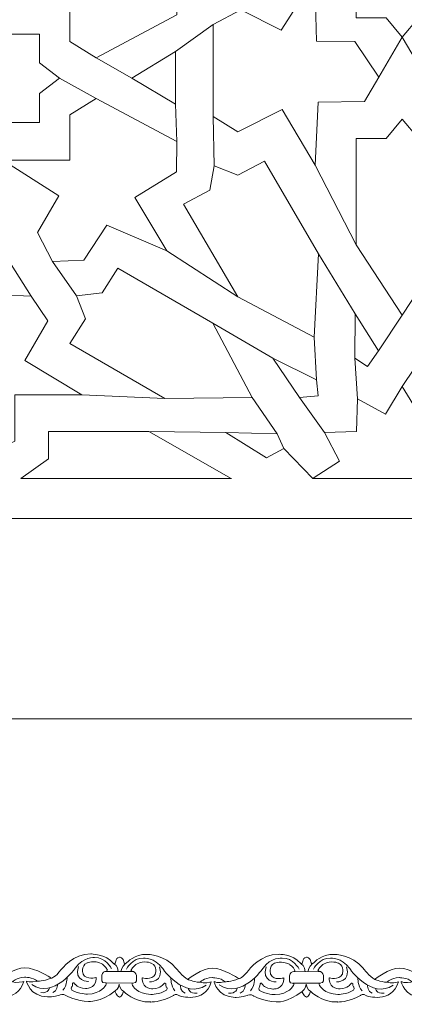
# Model space of a CAD drawing. Units: centimetres. Extents: x -10.4 to 10.5, y -13.8 to 13.1.
# Drawn here: x -2 to -0.8, y -13.8 to -10.8 of the extents above; entities that cross this region are included whole.
import ezdxf

# ---------------------------------------------------------------- set-up
doc = ezdxf.new("R2010")
doc.units = ezdxf.units.CM
doc.header["$MEASUREMENT"] = 0
doc.layers.add('Plan 1', color=7, linetype='Continuous')

msp = doc.modelspace()

# ---------------------------------------------------------------- linework, layer by layer
at = {"layer": 'Plan 1', "color": 250, "lineweight": 9}
msp.add_open_spline([(-9.52994, -12.93612), (-9.52994, -12.93612), (-9.52994, -4.59407), (-9.52994, -4.59407), (-9.52994, -4.59407), (-9.52994, -4.59407), (-5.06198, -0.52512), (-5.06198, -0.52512), (-5.06198, -0.52512), (-5.06198, -0.52512), (7.84546, -0.52512), (7.84546, -0.52512), (7.84546, -0.52512), (7.84546, -0.52512), (7.84546, -12.93612), (7.84546, -12.93612), (7.84546, -12.93612), (7.84546, -12.93612), (-9.52994, -12.93612), (-9.52994, -12.93612)], degree=3, knots=[0, 0, 0, 0, 0.1666667, 0.1666667, 0.1666667, 0.1666667, 0.3333333, 0.3333333, 0.3333333, 0.3333333, 0.5, 0.5, 0.5, 0.5, 0.6666667, 0.6666667, 0.6666667, 0.6666667, 1, 1, 1, 1], dxfattribs=at)
at = {"layer": 'Plan 1', "color": 3, "lineweight": 9}
msp.add_open_spline([(-8.90939, -12.19146), (-8.90939, -9.76867), (-8.90939, -7.34588), (-8.90939, -4.9231), (-8.90939, -4.9231), (-8.90939, -4.9231), (-8.90939, -4.86826), (-8.90939, -4.86826), (-8.90939, -4.86826), (-8.90939, -4.86826), (-8.86885, -4.83133), (-8.86885, -4.83133), (-8.86885, -4.83133), (-8.86764, -4.83024), (-4.85848, -1.17911), (-4.85728, -1.17802), (-4.85728, -1.17802), (-4.85728, -1.17802), (-4.82176, -1.14567), (-4.82176, -1.14567), (-4.82176, -1.14567), (-4.82176, -1.14567), (-4.77371, -1.14567), (-4.77371, -1.14567), (-4.77371, -1.14567), (-0.81554, -1.14567), (3.14263, -1.14567), (7.10081, -1.14567), (7.10081, -1.14567), (7.10081, -1.14567), (7.22491, -1.14567), (7.22491, -1.14567), (7.22491, -1.14567), (7.22491, -1.14567), (7.22491, -1.26978), (7.22491, -1.26978), (7.22491, -1.26978), (7.22491, -4.91034), (7.22491, -8.5509), (7.22491, -12.19146), (7.22491, -12.19146), (7.22491, -12.19146), (7.22491, -12.31557), (7.22491, -12.31557), (7.22491, -12.31557), (7.22491, -12.31557), (7.10081, -12.31557), (7.10081, -12.31557), (7.10081, -12.31557), (1.80544, -12.31557), (-3.48992, -12.31557), (-8.78528, -12.31557), (-8.78528, -12.31557), (-8.78528, -12.31557), (-8.90939, -12.31557), (-8.90939, -12.31557), (-8.90939, -12.31557), (-8.90939, -12.31557), (-8.90939, -12.19146), (-8.90939, -12.19146)], degree=3, knots=[0, 0, 0, 0, 0.0625, 0.0625, 0.0625, 0.0625, 0.125, 0.125, 0.125, 0.125, 0.1875, 0.1875, 0.1875, 0.1875, 0.25, 0.25, 0.25, 0.25, 0.3125, 0.3125, 0.3125, 0.3125, 0.375, 0.375, 0.375, 0.375, 0.4375, 0.4375, 0.4375, 0.4375, 0.5, 0.5, 0.5, 0.5, 0.5625, 0.5625, 0.5625, 0.5625, 0.625, 0.625, 0.625, 0.625, 0.6875, 0.6875, 0.6875, 0.6875, 0.75, 0.75, 0.75, 0.75, 0.8125, 0.8125, 0.8125, 0.8125, 0.875, 0.875, 0.875, 0.875, 1, 1, 1, 1], dxfattribs=at)
at = {"layer": 'Plan 1', "color": 242, "lineweight": 9}
for points, knots in [([(-0.84228, -10.82306), (-0.84228, -10.82306), (-0.89218, -10.76294), (-0.89218, -10.76294), (-0.89218, -10.76294), (-0.89218, -10.76294), (-0.98585, -10.76294), (-0.98585, -10.76294), (-0.98585, -10.76294), (-0.98585, -10.76294), (-0.98585, -10.434), (-0.98585, -10.434), (-0.98585, -10.434), (-0.98585, -10.434), (-0.84228, -10.21525), (-0.84228, -10.21525), (-0.84228, -10.21525), (-0.84228, -10.21525), (-0.69871, -10.434), (-0.69871, -10.434), (-0.69871, -10.434), (-0.69871, -10.434), (-0.69871, -10.76294), (-0.69871, -10.76294), (-0.69871, -10.76294), (-0.69871, -10.76294), (-0.79238, -10.76294), (-0.79238, -10.76294), (-0.79238, -10.76294), (-0.79238, -10.76294), (-0.84228, -10.82306), (-0.84228, -10.82306)], [0, 0, 0, 0, 0.1111111, 0.1111111, 0.1111111, 0.1111111, 0.2222222, 0.2222222, 0.2222222, 0.2222222, 0.3333333, 0.3333333, 0.3333333, 0.3333333, 0.4444444, 0.4444444, 0.4444444, 0.4444444, 0.5555556, 0.5555556, 0.5555556, 0.5555556, 0.6666667, 0.6666667, 0.6666667, 0.6666667, 0.7777778, 0.7777778, 0.7777778, 0.7777778, 1, 1, 1, 1]), ([(-2.08179, -10.69572), (-2.08179, -10.69572), (-1.8743, -10.69572), (-1.8743, -10.69572), (-1.8743, -10.69572), (-1.8743, -10.69572), (-1.8743, -10.83682), (-1.8743, -10.83682), (-1.8743, -10.83682), (-1.8743, -10.83682), (-1.79201, -10.88691), (-1.79201, -10.88691), (-1.79201, -10.88691), (-1.79201, -10.88691), (-1.54163, -10.75415), (-1.54163, -10.75415), (-1.54163, -10.75415), (-1.54163, -10.75415), (-1.54338, -10.65981), (-1.54338, -10.65981), (-1.54338, -10.65981), (-1.54338, -10.65981), (-1.67274, -10.58088), (-1.67274, -10.58088), (-1.67274, -10.58088), (-1.67274, -10.58088), (-1.57315, -10.41519), (-1.57315, -10.41519), (-1.57315, -10.41519), (-1.57315, -10.41519), (-1.75874, -10.49451), (-1.75874, -10.49451), (-1.75874, -10.49451), (-1.75874, -10.49451), (-1.83013, -10.38657), (-1.83013, -10.38657), (-1.83013, -10.38657), (-1.83013, -10.38657), (-1.92764, -10.3824), (-1.92764, -10.3824), (-1.92764, -10.3824), (-1.92764, -10.3824), (-1.9741, -10.47197), (-1.9741, -10.47197), (-1.9741, -10.47197), (-1.9741, -10.47197), (-1.90845, -10.58551), (-1.90845, -10.58551), (-1.90845, -10.58551), (-1.90845, -10.58551), (-2.08179, -10.69572), (-2.08179, -10.69572)], [0, 0, 0, 0, 0.0714286, 0.0714286, 0.0714286, 0.0714286, 0.1428571, 0.1428571, 0.1428571, 0.1428571, 0.2142857, 0.2142857, 0.2142857, 0.2142857, 0.2857143, 0.2857143, 0.2857143, 0.2857143, 0.3571429, 0.3571429, 0.3571429, 0.3571429, 0.4285714, 0.4285714, 0.4285714, 0.4285714, 0.5, 0.5, 0.5, 0.5, 0.5714286, 0.5714286, 0.5714286, 0.5714286, 0.6428571, 0.6428571, 0.6428571, 0.6428571, 0.7142857, 0.7142857, 0.7142857, 0.7142857, 0.7857143, 0.7857143, 0.7857143, 0.7857143, 0.8571429, 0.8571429, 0.8571429, 0.8571429, 1, 1, 1, 1]), ([(-1.11353, -10.63783), (-1.11353, -10.63783), (-1.2177, -10.80147), (-1.2177, -10.80147), (-1.2177, -10.80147), (-1.2177, -10.80147), (-1.3429, -10.73885), (-1.3429, -10.73885), (-1.3429, -10.73885), (-1.3429, -10.73885), (-1.42869, -10.78393), (-1.42869, -10.78393), (-1.42869, -10.78393), (-1.42869, -10.78393), (-1.42869, -11.06863), (-1.42869, -11.06863), (-1.42869, -11.06863), (-1.42869, -11.06863), (-1.35253, -11.11622), (-1.35253, -11.11622), (-1.35253, -11.11622), (-1.35253, -11.11622), (-1.21508, -11.04777), (-1.21508, -11.04777), (-1.21508, -11.04777), (-1.21508, -11.04777), (-1.11265, -11.21976), (-1.11265, -11.21976), (-1.11265, -11.21976), (-1.11265, -11.21976), (-1.10389, -11.02439), (-1.10389, -11.02439), (-1.10389, -11.02439), (-1.10389, -11.02439), (-0.96005, -11.02298), (-0.96005, -11.02298), (-0.96005, -11.02298), (-0.96005, -11.02298), (-0.91546, -10.94751), (-0.91546, -10.94751), (-0.91546, -10.94751), (-0.91546, -10.94751), (-0.9892, -10.83654), (-0.9892, -10.83654), (-0.9892, -10.83654), (-0.9892, -10.83654), (-1.10827, -10.8357), (-1.10827, -10.8357), (-1.10827, -10.8357), (-1.10827, -10.8357), (-1.11353, -10.63783), (-1.11353, -10.63783)], [0, 0, 0, 0, 0.0714286, 0.0714286, 0.0714286, 0.0714286, 0.1428571, 0.1428571, 0.1428571, 0.1428571, 0.2142857, 0.2142857, 0.2142857, 0.2142857, 0.2857143, 0.2857143, 0.2857143, 0.2857143, 0.3571429, 0.3571429, 0.3571429, 0.3571429, 0.4285714, 0.4285714, 0.4285714, 0.4285714, 0.5, 0.5, 0.5, 0.5, 0.5714286, 0.5714286, 0.5714286, 0.5714286, 0.6428571, 0.6428571, 0.6428571, 0.6428571, 0.7142857, 0.7142857, 0.7142857, 0.7142857, 0.7857143, 0.7857143, 0.7857143, 0.7857143, 0.8571429, 0.8571429, 0.8571429, 0.8571429, 1, 1, 1, 1]), ([(-1.90546, -10.95036), (-1.90546, -10.95036), (-1.96849, -10.99795), (-1.96849, -10.99795), (-1.96849, -10.99795), (-1.96849, -10.99795), (-1.96849, -11.08728), (-1.96849, -11.08728), (-1.96849, -11.08728), (-1.96849, -11.08728), (-2.31342, -11.08728), (-2.31342, -11.08728), (-2.31342, -11.08728), (-2.31342, -11.08728), (-2.5428, -10.95036), (-2.5428, -10.95036), (-2.5428, -10.95036), (-2.5428, -10.95036), (-2.31342, -10.81344), (-2.31342, -10.81344), (-2.31342, -10.81344), (-2.31342, -10.81344), (-1.96849, -10.81344), (-1.96849, -10.81344), (-1.96849, -10.81344), (-1.96849, -10.81344), (-1.96849, -10.90278), (-1.96849, -10.90278), (-1.96849, -10.90278), (-1.96849, -10.90278), (-1.90546, -10.95036), (-1.90546, -10.95036)], [0, 0, 0, 0, 0.1111111, 0.1111111, 0.1111111, 0.1111111, 0.2222222, 0.2222222, 0.2222222, 0.2222222, 0.3333333, 0.3333333, 0.3333333, 0.3333333, 0.4444444, 0.4444444, 0.4444444, 0.4444444, 0.5555556, 0.5555556, 0.5555556, 0.5555556, 0.6666667, 0.6666667, 0.6666667, 0.6666667, 0.7777778, 0.7777778, 0.7777778, 0.7777778, 1, 1, 1, 1]), ([(-1.68148, -10.95036), (-1.68148, -10.95036), (-1.54594, -10.86775), (-1.54594, -10.86775), (-1.54594, -10.86775), (-1.54594, -10.86775), (-1.54594, -11.0312), (-1.54594, -11.0312), (-1.54594, -11.0312), (-1.54594, -11.0312), (-1.68148, -10.95036), (-1.68148, -10.95036)], [0, 0, 0, 0, 0.25, 0.25, 0.25, 0.25, 0.5, 0.5, 0.5, 0.5, 1, 1, 1, 1]), ([(-2.08179, -11.20501), (-2.08179, -11.20501), (-1.8743, -11.20501), (-1.8743, -11.20501), (-1.8743, -11.20501), (-1.8743, -11.20501), (-1.8743, -11.06392), (-1.8743, -11.06392), (-1.8743, -11.06392), (-1.8743, -11.06392), (-1.79201, -11.01382), (-1.79201, -11.01382), (-1.79201, -11.01382), (-1.79201, -11.01382), (-1.54163, -11.14657), (-1.54163, -11.14657), (-1.54163, -11.14657), (-1.54163, -11.14657), (-1.54338, -11.2409), (-1.54338, -11.2409), (-1.54338, -11.2409), (-1.54338, -11.2409), (-1.67274, -11.31985), (-1.67274, -11.31985), (-1.67274, -11.31985), (-1.67274, -11.31985), (-1.57315, -11.48554), (-1.57315, -11.48554), (-1.57315, -11.48554), (-1.57315, -11.48554), (-1.75874, -11.40622), (-1.75874, -11.40622), (-1.75874, -11.40622), (-1.75874, -11.40622), (-1.83013, -11.51415), (-1.83013, -11.51415), (-1.83013, -11.51415), (-1.83013, -11.51415), (-1.92764, -11.51833), (-1.92764, -11.51833), (-1.92764, -11.51833), (-1.92764, -11.51833), (-1.9741, -11.42877), (-1.9741, -11.42877), (-1.9741, -11.42877), (-1.9741, -11.42877), (-1.90845, -11.31521), (-1.90845, -11.31521), (-1.90845, -11.31521), (-1.90845, -11.31521), (-2.08179, -11.20501), (-2.08179, -11.20501)], [0, 0, 0, 0, 0.0714286, 0.0714286, 0.0714286, 0.0714286, 0.1428571, 0.1428571, 0.1428571, 0.1428571, 0.2142857, 0.2142857, 0.2142857, 0.2142857, 0.2857143, 0.2857143, 0.2857143, 0.2857143, 0.3571429, 0.3571429, 0.3571429, 0.3571429, 0.4285714, 0.4285714, 0.4285714, 0.4285714, 0.5, 0.5, 0.5, 0.5, 0.5714286, 0.5714286, 0.5714286, 0.5714286, 0.6428571, 0.6428571, 0.6428571, 0.6428571, 0.7142857, 0.7142857, 0.7142857, 0.7142857, 0.7857143, 0.7857143, 0.7857143, 0.7857143, 0.8571429, 0.8571429, 0.8571429, 0.8571429, 1, 1, 1, 1]), ([(-0.84228, -11.07767), (-0.84228, -11.07767), (-0.79238, -11.13778), (-0.79238, -11.13778), (-0.79238, -11.13778), (-0.79238, -11.13778), (-0.69871, -11.13778), (-0.69871, -11.13778), (-0.69871, -11.13778), (-0.69871, -11.13778), (-0.69871, -11.46673), (-0.69871, -11.46673), (-0.69871, -11.46673), (-0.69871, -11.46673), (-0.84228, -11.68547), (-0.84228, -11.68547), (-0.84228, -11.68547), (-0.84228, -11.68547), (-0.98585, -11.46673), (-0.98585, -11.46673), (-0.98585, -11.46673), (-0.98585, -11.46673), (-0.98585, -11.13778), (-0.98585, -11.13778), (-0.98585, -11.13778), (-0.98585, -11.13778), (-0.89218, -11.13778), (-0.89218, -11.13778), (-0.89218, -11.13778), (-0.89218, -11.13778), (-0.84228, -11.07767), (-0.84228, -11.07767)], [0, 0, 0, 0, 0.1111111, 0.1111111, 0.1111111, 0.1111111, 0.2222222, 0.2222222, 0.2222222, 0.2222222, 0.3333333, 0.3333333, 0.3333333, 0.3333333, 0.4444444, 0.4444444, 0.4444444, 0.4444444, 0.5555556, 0.5555556, 0.5555556, 0.5555556, 0.6666667, 0.6666667, 0.6666667, 0.6666667, 0.7777778, 0.7777778, 0.7777778, 0.7777778, 1, 1, 1, 1]), ([(-1.42643, -11.222), (-1.42643, -11.222), (-1.4393, -11.29768), (-1.4393, -11.29768), (-1.4393, -11.29768), (-1.4393, -11.29768), (-1.52109, -11.34121), (-1.52109, -11.34121), (-1.52109, -11.34121), (-1.52109, -11.34121), (-1.35303, -11.62847), (-1.35303, -11.62847), (-1.35303, -11.62847), (-1.35303, -11.62847), (-1.11588, -11.75277), (-1.11588, -11.75277), (-1.11588, -11.75277), (-1.11588, -11.75277), (-1.10226, -11.49504), (-1.10226, -11.49504), (-1.10226, -11.49504), (-1.10226, -11.49504), (-1.27033, -11.20778), (-1.27033, -11.20778), (-1.27033, -11.20778), (-1.27033, -11.20778), (-1.35214, -11.25131), (-1.35214, -11.25131), (-1.35214, -11.25131), (-1.35214, -11.25131), (-1.42643, -11.222), (-1.42643, -11.222)], [0, 0, 0, 0, 0.1111111, 0.1111111, 0.1111111, 0.1111111, 0.2222222, 0.2222222, 0.2222222, 0.2222222, 0.3333333, 0.3333333, 0.3333333, 0.3333333, 0.4444444, 0.4444444, 0.4444444, 0.4444444, 0.5555556, 0.5555556, 0.5555556, 0.5555556, 0.6666667, 0.6666667, 0.6666667, 0.6666667, 0.7777778, 0.7777778, 0.7777778, 0.7777778, 1, 1, 1, 1]), ([(-1.85312, -11.62484), (-1.85312, -11.62484), (-1.82512, -11.69671), (-1.82512, -11.69671), (-1.82512, -11.69671), (-1.82512, -11.69671), (-1.8737, -11.77308), (-1.8737, -11.77308), (-1.8737, -11.77308), (-1.8737, -11.77308), (-1.5788, -11.94371), (-1.5788, -11.94371), (-1.5788, -11.94371), (-1.5788, -11.94371), (-1.30822, -11.9401), (-1.30822, -11.9401), (-1.30822, -11.9401), (-1.30822, -11.9401), (-1.42985, -11.70958), (-1.42985, -11.70958), (-1.42985, -11.70958), (-1.42985, -11.70958), (-1.72475, -11.53895), (-1.72475, -11.53895), (-1.72475, -11.53895), (-1.72475, -11.53895), (-1.77335, -11.61533), (-1.77335, -11.61533), (-1.77335, -11.61533), (-1.77335, -11.61533), (-1.85312, -11.62484), (-1.85312, -11.62484)], [0, 0, 0, 0, 0.1111111, 0.1111111, 0.1111111, 0.1111111, 0.2222222, 0.2222222, 0.2222222, 0.2222222, 0.3333333, 0.3333333, 0.3333333, 0.3333333, 0.4444444, 0.4444444, 0.4444444, 0.4444444, 0.5555556, 0.5555556, 0.5555556, 0.5555556, 0.6666667, 0.6666667, 0.6666667, 0.6666667, 0.7777778, 0.7777778, 0.7777778, 0.7777778, 1, 1, 1, 1]), ([(-2.04482, -11.93154), (-2.04482, -11.93154), (-2.04482, -12.07539), (-2.04482, -12.07539), (-2.04482, -12.07539), (-2.04482, -12.07539), (-2.1387, -12.11922), (-2.1387, -12.11922), (-2.1387, -12.11922), (-2.1387, -12.11922), (-2.37245, -11.99065), (-2.37245, -11.99065), (-2.37245, -11.99065), (-2.37245, -11.99065), (-2.37245, -11.88879), (-2.37245, -11.88879), (-2.37245, -11.88879), (-2.37245, -11.88879), (-2.2455, -11.81198), (-2.2455, -11.81198), (-2.2455, -11.81198), (-2.2455, -11.81198), (-2.34049, -11.64668), (-2.34049, -11.64668), (-2.34049, -11.64668), (-2.34049, -11.64668), (-2.15796, -11.74101), (-2.15796, -11.74101), (-2.15796, -11.74101), (-2.15796, -11.74101), (-2.09142, -11.62162), (-2.09142, -11.62162), (-2.09142, -11.62162), (-2.09142, -11.62162), (-1.99424, -11.62579), (-1.99424, -11.62579), (-1.99424, -11.62579), (-1.99424, -11.62579), (-1.94259, -11.70261), (-1.94259, -11.70261), (-1.94259, -11.70261), (-1.94259, -11.70261), (-2.01351, -11.82534), (-2.01351, -11.82534), (-2.01351, -11.82534), (-2.01351, -11.82534), (-1.83713, -11.93154), (-1.83713, -11.93154), (-1.83713, -11.93154), (-1.83713, -11.93154), (-2.04482, -11.93154), (-2.04482, -11.93154)], [0, 0, 0, 0, 0.0714286, 0.0714286, 0.0714286, 0.0714286, 0.1428571, 0.1428571, 0.1428571, 0.1428571, 0.2142857, 0.2142857, 0.2142857, 0.2142857, 0.2857143, 0.2857143, 0.2857143, 0.2857143, 0.3571429, 0.3571429, 0.3571429, 0.3571429, 0.4285714, 0.4285714, 0.4285714, 0.4285714, 0.5, 0.5, 0.5, 0.5, 0.5714286, 0.5714286, 0.5714286, 0.5714286, 0.6428571, 0.6428571, 0.6428571, 0.6428571, 0.7142857, 0.7142857, 0.7142857, 0.7142857, 0.7857143, 0.7857143, 0.7857143, 0.7857143, 0.8571429, 0.8571429, 0.8571429, 0.8571429, 1, 1, 1, 1]), ([(-0.98897, -11.68037), (-0.98897, -11.68037), (-0.98934, -11.81827), (-0.98934, -11.81827), (-0.98934, -11.81827), (-0.98934, -11.81827), (-0.95064, -11.84365), (-0.95064, -11.84365), (-0.95064, -11.84365), (-0.95064, -11.84365), (-0.91622, -11.79541), (-0.91622, -11.79541), (-0.91622, -11.79541), (-0.91622, -11.79541), (-0.98897, -11.68037), (-0.98897, -11.68037)], [0, 0, 0, 0, 0.2, 0.2, 0.2, 0.2, 0.4, 0.4, 0.4, 0.4, 0.6, 0.6, 0.6, 0.6, 1, 1, 1, 1]), ([(-1.24416, -11.81834), (-1.24416, -11.81834), (-1.16093, -11.9405), (-1.16093, -11.9405), (-1.16093, -11.9405), (-1.16093, -11.9405), (-1.10293, -11.93473), (-1.10293, -11.93473), (-1.10293, -11.93473), (-1.10293, -11.93473), (-1.10819, -11.88524), (-1.10819, -11.88524), (-1.10819, -11.88524), (-1.10819, -11.88524), (-1.24416, -11.81834), (-1.24416, -11.81834)], [0, 0, 0, 0, 0.2, 0.2, 0.2, 0.2, 0.4, 0.4, 0.4, 0.4, 0.6, 0.6, 0.6, 0.6, 1, 1, 1, 1]), ([(-0.84228, -11.90627), (-0.84228, -11.90627), (-0.89436, -11.99172), (-0.89436, -11.99172), (-0.89436, -11.99172), (-0.89436, -11.99172), (-0.98142, -11.94426), (-0.98142, -11.94426), (-0.98142, -11.94426), (-0.98142, -11.94426), (-0.98483, -12.04525), (-0.98483, -12.04525), (-0.98483, -12.04525), (-0.98483, -12.04525), (-1.08339, -12.04874), (-1.08339, -12.04874), (-1.08339, -12.04874), (-1.08339, -12.04874), (-1.03706, -12.13795), (-1.03706, -12.13795), (-1.03706, -12.13795), (-1.03706, -12.13795), (-1.11935, -12.19059), (-1.11935, -12.19059), (-1.11935, -12.19059), (-1.11935, -12.19059), (-1.12072, -12.19059), (-1.12072, -12.19059), (-1.12072, -12.19059), (-1.12072, -12.19059), (-1.12004, -12.19103), (-1.12004, -12.19103), (-1.12004, -12.19103), (-1.12004, -12.19103), (-1.12071, -12.19146), (-1.12071, -12.19146), (-1.12071, -12.19146), (-1.12071, -12.19146), (-0.84228, -12.19146), (-0.84228, -12.19146), (-0.84228, -12.19146), (-0.84228, -12.19146), (-0.56385, -12.19146), (-0.56385, -12.19146), (-0.56385, -12.19146), (-0.56385, -12.19146), (-0.56452, -12.19103), (-0.56452, -12.19103), (-0.56452, -12.19103), (-0.56452, -12.19103), (-0.56384, -12.19059), (-0.56384, -12.19059), (-0.56384, -12.19059), (-0.56384, -12.19059), (-0.5652, -12.19059), (-0.5652, -12.19059), (-0.5652, -12.19059), (-0.5652, -12.19059), (-0.64749, -12.13795), (-0.64749, -12.13795), (-0.64749, -12.13795), (-0.64749, -12.13795), (-0.60117, -12.04874), (-0.60117, -12.04874), (-0.60117, -12.04874), (-0.60117, -12.04874), (-0.69972, -12.04525), (-0.69972, -12.04525), (-0.69972, -12.04525), (-0.69972, -12.04525), (-0.70314, -11.94426), (-0.70314, -11.94426), (-0.70314, -11.94426), (-0.70314, -11.94426), (-0.79019, -11.99172), (-0.79019, -11.99172), (-0.79019, -11.99172), (-0.79019, -11.99172), (-0.84228, -11.90627), (-0.84228, -11.90627)], [0, 0, 0, 0, 0.047619, 0.047619, 0.047619, 0.047619, 0.0952381, 0.0952381, 0.0952381, 0.0952381, 0.1428571, 0.1428571, 0.1428571, 0.1428571, 0.1904762, 0.1904762, 0.1904762, 0.1904762, 0.2380952, 0.2380952, 0.2380952, 0.2380952, 0.2857143, 0.2857143, 0.2857143, 0.2857143, 0.3333333, 0.3333333, 0.3333333, 0.3333333, 0.3809524, 0.3809524, 0.3809524, 0.3809524, 0.4285714, 0.4285714, 0.4285714, 0.4285714, 0.4761905, 0.4761905, 0.4761905, 0.4761905, 0.5238095, 0.5238095, 0.5238095, 0.5238095, 0.5714286, 0.5714286, 0.5714286, 0.5714286, 0.6190476, 0.6190476, 0.6190476, 0.6190476, 0.6666667, 0.6666667, 0.6666667, 0.6666667, 0.7142857, 0.7142857, 0.7142857, 0.7142857, 0.7619048, 0.7619048, 0.7619048, 0.7619048, 0.8095238, 0.8095238, 0.8095238, 0.8095238, 0.8571429, 0.8571429, 0.8571429, 0.8571429, 0.9047619, 0.9047619, 0.9047619, 0.9047619, 1, 1, 1, 1]), ([(-2.02629, -12.19103), (-2.02629, -12.19103), (-2.02568, -12.19146), (-2.02568, -12.19146), (-2.02568, -12.19146), (-2.02568, -12.19146), (-1.37358, -12.19146), (-1.37358, -12.19146), (-1.37358, -12.19146), (-1.37358, -12.19146), (-1.37281, -12.19103), (-1.37281, -12.19103), (-1.37281, -12.19103), (-1.37281, -12.19103), (-1.6283, -12.04576), (-1.6283, -12.04576), (-1.6283, -12.04576), (-1.6283, -12.04576), (-1.93996, -12.04576), (-1.93996, -12.04576), (-1.93996, -12.04576), (-1.93996, -12.04576), (-1.93996, -12.13007), (-1.93996, -12.13007), (-1.93996, -12.13007), (-1.93996, -12.13007), (-2.02629, -12.19103), (-2.02629, -12.19103)], [0, 0, 0, 0, 0.125, 0.125, 0.125, 0.125, 0.25, 0.25, 0.25, 0.25, 0.375, 0.375, 0.375, 0.375, 0.5, 0.5, 0.5, 0.5, 0.625, 0.625, 0.625, 0.625, 0.75, 0.75, 0.75, 0.75, 1, 1, 1, 1]), ([(-1.38941, -12.04912), (-1.38941, -12.04912), (-1.26349, -12.12751), (-1.26349, -12.12751), (-1.26349, -12.12751), (-1.26349, -12.12751), (-1.21014, -12.09875), (-1.21014, -12.09875), (-1.21014, -12.09875), (-1.21014, -12.09875), (-1.2304, -12.05269), (-1.2304, -12.05269), (-1.2304, -12.05269), (-1.2304, -12.05269), (-1.38941, -12.04912), (-1.38941, -12.04912)], [0, 0, 0, 0, 0.2, 0.2, 0.2, 0.2, 0.4, 0.4, 0.4, 0.4, 0.6, 0.6, 0.6, 0.6, 1, 1, 1, 1])]:
    msp.add_open_spline(points, degree=3, knots=knots, dxfattribs=at)
at = {"layer": 'Plan 1', "color": 3, "lineweight": 9}
for points in [[(-1.54594, -10.86775), (-1.54594, -10.86775), (-1.42869, -10.78393), (-1.42869, -10.78393)], [(-0.84228, -10.82306), (-0.84228, -10.82306), (-0.91545, -10.94751), (-0.91545, -10.94751)], [(-0.84228, -10.82306), (-0.84228, -10.82306), (-0.7691, -10.94751), (-0.7691, -10.94751)], [(-1.68148, -10.95036), (-1.68148, -10.95036), (-1.79201, -10.88691), (-1.79201, -10.88691)], [(-1.90546, -10.95036), (-1.90546, -10.95036), (-1.79201, -11.01382), (-1.79201, -11.01382)], [(-1.54594, -11.0312), (-1.54594, -11.0312), (-1.54163, -11.14656), (-1.54163, -11.14656)], [(-1.42643, -11.222), (-1.42643, -11.222), (-1.42869, -11.06863), (-1.42869, -11.06863)], [(-0.98585, -11.46673), (-0.98585, -11.46673), (-1.11265, -11.21976), (-1.11265, -11.21976)], [(-1.35303, -11.62847), (-1.35303, -11.62847), (-1.57315, -11.48554), (-1.57315, -11.48554)], [(-0.98897, -11.68037), (-0.98897, -11.68037), (-1.10226, -11.49504), (-1.10226, -11.49504)], [(-1.99424, -11.62579), (-1.99424, -11.62579), (-2.06876, -11.50838), (-2.06876, -11.50838)], [(-1.92764, -11.51833), (-1.92764, -11.51833), (-1.85312, -11.62484), (-1.85312, -11.62484)], [(-0.91623, -11.79541), (-0.91623, -11.79541), (-0.84228, -11.68548), (-0.84228, -11.68548)], [(-1.24416, -11.81834), (-1.24416, -11.81834), (-1.42985, -11.70958), (-1.42985, -11.70958)], [(-1.10819, -11.88524), (-1.10819, -11.88524), (-1.11588, -11.75277), (-1.11588, -11.75277)], [(-0.76834, -11.79541), (-0.76834, -11.79541), (-0.84228, -11.90627), (-0.84228, -11.90627)], [(-0.98934, -11.81827), (-0.98934, -11.81827), (-0.98142, -11.94426), (-0.98142, -11.94426)], [(-1.83713, -11.93154), (-1.83713, -11.93154), (-1.5788, -11.94371), (-1.5788, -11.94371)], [(-1.2304, -12.05269), (-1.2304, -12.05269), (-1.30822, -11.9401), (-1.30822, -11.9401)], [(-1.08339, -12.04874), (-1.08339, -12.04874), (-1.16093, -11.9405), (-1.16093, -11.9405)], [(-1.3894, -12.04912), (-1.3894, -12.04912), (-1.6283, -12.04576), (-1.6283, -12.04576)], [(-1.12003, -12.19103), (-1.12003, -12.19103), (-1.21015, -12.09875), (-1.21015, -12.09875)], [(-1.37208, -12.19146), (-1.37208, -12.19146), (-1.37281, -12.19103), (-1.37281, -12.19103)]]:
    msp.add_open_spline(points, degree=3, dxfattribs=at)
at = {"layer": 'Plan 1', "color": 251, "lineweight": 9}
for points, knots in [([(-2.31998, -13.69355), (-2.31024, -13.69785), (-2.31814, -13.67503), (-2.30188, -13.6741), (-2.30188, -13.6741), (-2.30188, -13.6741), (-2.28945, -13.67253), (-2.28712, -13.69183), (-2.28712, -13.69183), (-2.28712, -13.69183), (-2.28696, -13.69799), (-2.27973, -13.69104), (-2.27973, -13.69104), (-2.27973, -13.69104), (-2.25603, -13.66387), (-2.21566, -13.66518), (-2.21566, -13.66518), (-2.21566, -13.66518), (-2.16183, -13.66461), (-2.12556, -13.70898), (-2.12556, -13.70898), (-2.12556, -13.70898), (-2.10676, -13.73434), (-2.08995, -13.74259), (-2.08995, -13.74259), (-2.08995, -13.74259), (-2.04617, -13.70718), (-2.0132, -13.70785), (-2.0132, -13.70785), (-1.98024, -13.70853), (-1.93385, -13.73898), (-1.93385, -13.73898), (-1.93385, -13.73898), (-1.93385, -13.73898), (-1.93158, -13.74041), (-1.93158, -13.74041), (-1.93158, -13.74041), (-1.93158, -13.74041), (-1.91973, -13.739), (-1.90085, -13.71369), (-1.90085, -13.71369), (-1.90085, -13.71369), (-1.86243, -13.66308), (-1.80861, -13.66504), (-1.80861, -13.66504), (-1.80861, -13.66504), (-1.76316, -13.66464), (-1.7373, -13.69539)], [0, 0, 0, 0, 0.0769231, 0.0769231, 0.0769231, 0.0769231, 0.1538462, 0.1538462, 0.1538462, 0.1538462, 0.2307692, 0.2307692, 0.2307692, 0.2307692, 0.3076923, 0.3076923, 0.3076923, 0.3076923, 0.3846154, 0.3846154, 0.3846154, 0.3846154, 0.4615385, 0.4615385, 0.4615385, 0.4615385, 0.5384615, 0.5384615, 0.5384615, 0.5384615, 0.6153846, 0.6153846, 0.6153846, 0.6153846, 0.6923077, 0.6923077, 0.6923077, 0.6923077, 0.7692308, 0.7692308, 0.7692308, 0.7692308, 0.8461538, 0.8461538, 0.8461538, 0.8461538, 1, 1, 1, 1]), ([(-1.7446, -13.71069), (-1.7446, -13.71069), (-1.76272, -13.67521), (-1.79703, -13.67643), (-1.79703, -13.67643), (-1.79703, -13.67643), (-1.83269, -13.67386), (-1.85628, -13.70802), (-1.85628, -13.70802), (-1.85628, -13.70802), (-1.92437, -13.80609), (-1.99226, -13.75978)], [0, 0, 0, 0, 0.25, 0.25, 0.25, 0.25, 0.5, 0.5, 0.5, 0.5, 1, 1, 1, 1]), ([(-1.73794, -13.69495), (-1.7282, -13.69925), (-1.7361, -13.67643), (-1.71984, -13.67549), (-1.71984, -13.67549), (-1.71984, -13.67549), (-1.70741, -13.67392), (-1.70508, -13.69322), (-1.70508, -13.69322), (-1.70508, -13.69322), (-1.70492, -13.69939), (-1.69769, -13.69244), (-1.69769, -13.69244), (-1.69769, -13.69244), (-1.67399, -13.66526), (-1.63362, -13.66658), (-1.63362, -13.66658), (-1.63362, -13.66658), (-1.57979, -13.66601), (-1.54352, -13.71038), (-1.54352, -13.71038), (-1.54352, -13.71038), (-1.52472, -13.73573), (-1.50791, -13.74398), (-1.50791, -13.74398), (-1.50791, -13.74398), (-1.46413, -13.70857), (-1.43116, -13.70925), (-1.43116, -13.70925), (-1.3982, -13.70992), (-1.35181, -13.74037), (-1.35181, -13.74037), (-1.35181, -13.74037), (-1.35181, -13.74037), (-1.34954, -13.7418), (-1.34954, -13.7418), (-1.34954, -13.7418), (-1.34954, -13.7418), (-1.33768, -13.74039), (-1.31881, -13.71508), (-1.31881, -13.71508), (-1.31881, -13.71508), (-1.28039, -13.66447), (-1.22657, -13.66643), (-1.22657, -13.66643), (-1.22657, -13.66643), (-1.18351, -13.66395), (-1.15765, -13.6947)], [0, 0, 0, 0, 0.0769231, 0.0769231, 0.0769231, 0.0769231, 0.1538462, 0.1538462, 0.1538462, 0.1538462, 0.2307692, 0.2307692, 0.2307692, 0.2307692, 0.3076923, 0.3076923, 0.3076923, 0.3076923, 0.3846154, 0.3846154, 0.3846154, 0.3846154, 0.4615385, 0.4615385, 0.4615385, 0.4615385, 0.5384615, 0.5384615, 0.5384615, 0.5384615, 0.6153846, 0.6153846, 0.6153846, 0.6153846, 0.6923077, 0.6923077, 0.6923077, 0.6923077, 0.7692308, 0.7692308, 0.7692308, 0.7692308, 0.8461538, 0.8461538, 0.8461538, 0.8461538, 1, 1, 1, 1]), ([(-1.15754, -13.69496), (-1.1478, -13.69926), (-1.15569, -13.67644), (-1.13943, -13.6755), (-1.13943, -13.6755), (-1.13943, -13.6755), (-1.127, -13.67393), (-1.12467, -13.69323), (-1.12467, -13.69323), (-1.12467, -13.69323), (-1.12451, -13.6994), (-1.11728, -13.69245), (-1.11728, -13.69245), (-1.11728, -13.69245), (-1.09358, -13.66527), (-1.05321, -13.66659), (-1.05321, -13.66659), (-1.05321, -13.66659), (-0.99939, -13.66602), (-0.96312, -13.71039), (-0.96312, -13.71039), (-0.96312, -13.71039), (-0.94431, -13.73574), (-0.9275, -13.74399), (-0.9275, -13.74399), (-0.9275, -13.74399), (-0.88372, -13.70858), (-0.85076, -13.70926), (-0.85076, -13.70926), (-0.81779, -13.70993), (-0.77141, -13.74038), (-0.77141, -13.74038), (-0.77141, -13.74038), (-0.77141, -13.74038), (-0.76913, -13.74181), (-0.76913, -13.74181), (-0.76913, -13.74181), (-0.76913, -13.74181), (-0.75728, -13.7404), (-0.7384, -13.71509), (-0.7384, -13.71509), (-0.7384, -13.71509), (-0.69999, -13.66448), (-0.64616, -13.66645), (-0.64616, -13.66645), (-0.64616, -13.66645), (-0.6031, -13.66396), (-0.57724, -13.69471)], [0, 0, 0, 0, 0.0769231, 0.0769231, 0.0769231, 0.0769231, 0.1538462, 0.1538462, 0.1538462, 0.1538462, 0.2307692, 0.2307692, 0.2307692, 0.2307692, 0.3076923, 0.3076923, 0.3076923, 0.3076923, 0.3846154, 0.3846154, 0.3846154, 0.3846154, 0.4615385, 0.4615385, 0.4615385, 0.4615385, 0.5384615, 0.5384615, 0.5384615, 0.5384615, 0.6153846, 0.6153846, 0.6153846, 0.6153846, 0.6923077, 0.6923077, 0.6923077, 0.6923077, 0.7692308, 0.7692308, 0.7692308, 0.7692308, 0.8461538, 0.8461538, 0.8461538, 0.8461538, 1, 1, 1, 1]), ([(-1.79202, -13.7382), (-1.79202, -13.7382), (-1.82231, -13.74734), (-1.83271, -13.7277), (-1.83271, -13.7277), (-1.83271, -13.7277), (-1.84075, -13.70205), (-1.82055, -13.69289), (-1.82055, -13.69289), (-1.82055, -13.69289), (-1.798, -13.68278), (-1.7748, -13.69579), (-1.7748, -13.69579), (-1.7748, -13.69579), (-1.7627, -13.70341), (-1.75734, -13.71544), (-1.75734, -13.71544), (-1.75734, -13.71544), (-1.75825, -13.71847), (-1.76504, -13.71926), (-1.76504, -13.71926), (-1.77238, -13.72011), (-1.77485, -13.7303), (-1.77452, -13.73632), (-1.77452, -13.73632), (-1.77419, -13.74234), (-1.77892, -13.75563), (-1.7621, -13.75502), (-1.7621, -13.75502), (-1.7621, -13.75502), (-1.75893, -13.75643), (-1.76211, -13.76198), (-1.76211, -13.76198), (-1.76211, -13.76198), (-1.77594, -13.78919), (-1.81934, -13.78977), (-1.81934, -13.78977), (-1.81934, -13.78977), (-1.84625, -13.79006), (-1.86742, -13.77705), (-1.86742, -13.77705), (-1.86742, -13.77705), (-1.87112, -13.77356), (-1.86876, -13.76787), (-1.86876, -13.76787), (-1.86876, -13.76787), (-1.86505, -13.76597), (-1.86572, -13.75742), (-1.86572, -13.75742), (-1.86572, -13.75742), (-1.86301, -13.74951), (-1.85798, -13.75838), (-1.85798, -13.75838), (-1.85798, -13.75838), (-1.8516, -13.77042), (-1.8257, -13.77267), (-1.8257, -13.77267), (-1.8257, -13.77267), (-1.79394, -13.77403), (-1.79202, -13.74326), (-1.79202, -13.74326), (-1.79202, -13.74326), (-1.79201, -13.73889), (-1.79201, -13.73889), (-1.79201, -13.73889), (-1.79201, -13.73889), (-1.79202, -13.7382), (-1.79202, -13.7382)], [0, 0, 0, 0, 0.0555556, 0.0555556, 0.0555556, 0.0555556, 0.1111111, 0.1111111, 0.1111111, 0.1111111, 0.1666667, 0.1666667, 0.1666667, 0.1666667, 0.2222222, 0.2222222, 0.2222222, 0.2222222, 0.2777778, 0.2777778, 0.2777778, 0.2777778, 0.3333333, 0.3333333, 0.3333333, 0.3333333, 0.3888889, 0.3888889, 0.3888889, 0.3888889, 0.4444444, 0.4444444, 0.4444444, 0.4444444, 0.5, 0.5, 0.5, 0.5, 0.5555556, 0.5555556, 0.5555556, 0.5555556, 0.6111111, 0.6111111, 0.6111111, 0.6111111, 0.6666667, 0.6666667, 0.6666667, 0.6666667, 0.7222222, 0.7222222, 0.7222222, 0.7222222, 0.7777778, 0.7777778, 0.7777778, 0.7777778, 0.8333333, 0.8333333, 0.8333333, 0.8333333, 0.8888889, 0.8888889, 0.8888889, 0.8888889, 1, 1, 1, 1]), ([(-1.69827, -13.71209), (-1.69827, -13.71209), (-1.68006, -13.67665), (-1.64574, -13.67796), (-1.64574, -13.67796), (-1.64574, -13.67796), (-1.61008, -13.67547), (-1.58658, -13.70969), (-1.58658, -13.70969), (-1.58658, -13.70969), (-1.51876, -13.80793), (-1.45074, -13.76178)], [0, 0, 0, 0, 0.25, 0.25, 0.25, 0.25, 0.5, 0.5, 0.5, 0.5, 1, 1, 1, 1]), ([(-1.64963, -13.73898), (-1.64963, -13.73898), (-1.61935, -13.74812), (-1.60894, -13.72848), (-1.60894, -13.72848), (-1.60894, -13.72848), (-1.60091, -13.70283), (-1.6211, -13.69367), (-1.6211, -13.69367), (-1.6211, -13.69367), (-1.64365, -13.68356), (-1.66685, -13.69657), (-1.66685, -13.69657), (-1.66685, -13.69657), (-1.67895, -13.70419), (-1.68431, -13.71622), (-1.68431, -13.71622), (-1.68431, -13.71622), (-1.6834, -13.71925), (-1.67661, -13.72004), (-1.67661, -13.72004), (-1.66927, -13.72089), (-1.6668, -13.73108), (-1.66713, -13.7371), (-1.66713, -13.7371), (-1.66746, -13.74312), (-1.66273, -13.75641), (-1.67955, -13.7558), (-1.67955, -13.7558), (-1.67955, -13.7558), (-1.68273, -13.75721), (-1.67954, -13.76276), (-1.67954, -13.76276), (-1.67954, -13.76276), (-1.66571, -13.78997), (-1.62232, -13.79055), (-1.62232, -13.79055), (-1.62232, -13.79055), (-1.5954, -13.79084), (-1.57423, -13.77783), (-1.57423, -13.77783), (-1.57423, -13.77783), (-1.57053, -13.77434), (-1.57289, -13.76865), (-1.57289, -13.76865), (-1.57289, -13.76865), (-1.5766, -13.76675), (-1.57594, -13.7582), (-1.57594, -13.7582), (-1.57594, -13.7582), (-1.57864, -13.75029), (-1.58367, -13.75916), (-1.58367, -13.75916), (-1.58367, -13.75916), (-1.59005, -13.7712), (-1.61595, -13.77345), (-1.61595, -13.77345), (-1.61595, -13.77345), (-1.64772, -13.77481), (-1.64963, -13.74404), (-1.64963, -13.74404), (-1.64963, -13.74404), (-1.64964, -13.73967), (-1.64964, -13.73967), (-1.64964, -13.73967), (-1.64964, -13.73967), (-1.64963, -13.73898), (-1.64963, -13.73898)], [0, 0, 0, 0, 0.0555556, 0.0555556, 0.0555556, 0.0555556, 0.1111111, 0.1111111, 0.1111111, 0.1111111, 0.1666667, 0.1666667, 0.1666667, 0.1666667, 0.2222222, 0.2222222, 0.2222222, 0.2222222, 0.2777778, 0.2777778, 0.2777778, 0.2777778, 0.3333333, 0.3333333, 0.3333333, 0.3333333, 0.3888889, 0.3888889, 0.3888889, 0.3888889, 0.4444444, 0.4444444, 0.4444444, 0.4444444, 0.5, 0.5, 0.5, 0.5, 0.5555556, 0.5555556, 0.5555556, 0.5555556, 0.6111111, 0.6111111, 0.6111111, 0.6111111, 0.6666667, 0.6666667, 0.6666667, 0.6666667, 0.7222222, 0.7222222, 0.7222222, 0.7222222, 0.7777778, 0.7777778, 0.7777778, 0.7777778, 0.8333333, 0.8333333, 0.8333333, 0.8333333, 0.8888889, 0.8888889, 0.8888889, 0.8888889, 1, 1, 1, 1]), ([(-1.16256, -13.71208), (-1.16256, -13.71208), (-1.18068, -13.6766), (-1.21499, -13.67783), (-1.21499, -13.67783), (-1.21499, -13.67783), (-1.25065, -13.67525), (-1.27424, -13.70942), (-1.27424, -13.70942), (-1.27424, -13.70942), (-1.34233, -13.80749), (-1.41022, -13.76118)], [0, 0, 0, 0, 0.25, 0.25, 0.25, 0.25, 0.5, 0.5, 0.5, 0.5, 1, 1, 1, 1]), ([(-1.20998, -13.73959), (-1.20998, -13.73959), (-1.24027, -13.74874), (-1.25067, -13.7291), (-1.25067, -13.7291), (-1.25067, -13.7291), (-1.25871, -13.70344), (-1.23851, -13.69428), (-1.23851, -13.69428), (-1.23851, -13.69428), (-1.21596, -13.68418), (-1.19276, -13.69719), (-1.19276, -13.69719), (-1.19276, -13.69719), (-1.18066, -13.7048), (-1.1753, -13.71684), (-1.1753, -13.71684), (-1.1753, -13.71684), (-1.17621, -13.71987), (-1.183, -13.72065), (-1.183, -13.72065), (-1.19034, -13.7215), (-1.19281, -13.7317), (-1.19248, -13.73771), (-1.19248, -13.73771), (-1.19215, -13.74373), (-1.19688, -13.75702), (-1.18006, -13.75641), (-1.18006, -13.75641), (-1.18006, -13.75641), (-1.17688, -13.75783), (-1.18007, -13.76338), (-1.18007, -13.76338), (-1.18007, -13.76338), (-1.1939, -13.79059), (-1.2373, -13.79117), (-1.2373, -13.79117), (-1.2373, -13.79117), (-1.26421, -13.79145), (-1.28538, -13.77845), (-1.28538, -13.77845), (-1.28538, -13.77845), (-1.28908, -13.77496), (-1.28672, -13.76926), (-1.28672, -13.76926), (-1.28672, -13.76926), (-1.28301, -13.76737), (-1.28368, -13.75882), (-1.28368, -13.75882), (-1.28368, -13.75882), (-1.28097, -13.75091), (-1.27594, -13.75978), (-1.27594, -13.75978), (-1.27594, -13.75978), (-1.26956, -13.77182), (-1.24366, -13.77406), (-1.24366, -13.77406), (-1.24366, -13.77406), (-1.2119, -13.77543), (-1.20998, -13.74466), (-1.20998, -13.74466), (-1.20998, -13.74466), (-1.20997, -13.74029), (-1.20997, -13.74029), (-1.20997, -13.74029), (-1.20997, -13.74029), (-1.20998, -13.73959), (-1.20998, -13.73959)], [0, 0, 0, 0, 0.0555556, 0.0555556, 0.0555556, 0.0555556, 0.1111111, 0.1111111, 0.1111111, 0.1111111, 0.1666667, 0.1666667, 0.1666667, 0.1666667, 0.2222222, 0.2222222, 0.2222222, 0.2222222, 0.2777778, 0.2777778, 0.2777778, 0.2777778, 0.3333333, 0.3333333, 0.3333333, 0.3333333, 0.3888889, 0.3888889, 0.3888889, 0.3888889, 0.4444444, 0.4444444, 0.4444444, 0.4444444, 0.5, 0.5, 0.5, 0.5, 0.5555556, 0.5555556, 0.5555556, 0.5555556, 0.6111111, 0.6111111, 0.6111111, 0.6111111, 0.6666667, 0.6666667, 0.6666667, 0.6666667, 0.7222222, 0.7222222, 0.7222222, 0.7222222, 0.7777778, 0.7777778, 0.7777778, 0.7777778, 0.8333333, 0.8333333, 0.8333333, 0.8333333, 0.8888889, 0.8888889, 0.8888889, 0.8888889, 1, 1, 1, 1]), ([(-1.11786, -13.7121), (-1.11786, -13.7121), (-1.09965, -13.67666), (-1.06534, -13.67797), (-1.06534, -13.67797), (-1.06534, -13.67797), (-1.02968, -13.67548), (-1.00617, -13.7097), (-1.00617, -13.7097), (-1.00617, -13.7097), (-0.93835, -13.80794), (-0.87034, -13.76179)], [0, 0, 0, 0, 0.25, 0.25, 0.25, 0.25, 0.5, 0.5, 0.5, 0.5, 1, 1, 1, 1]), ([(-1.06923, -13.73899), (-1.06923, -13.73899), (-1.03894, -13.74814), (-1.02854, -13.72849), (-1.02854, -13.72849), (-1.02854, -13.72849), (-1.0205, -13.70284), (-1.04069, -13.69368), (-1.04069, -13.69368), (-1.04069, -13.69368), (-1.06325, -13.68357), (-1.08644, -13.69658), (-1.08644, -13.69658), (-1.08644, -13.69658), (-1.09854, -13.7042), (-1.10391, -13.71624), (-1.10391, -13.71624), (-1.10391, -13.71624), (-1.103, -13.71927), (-1.0962, -13.72005), (-1.0962, -13.72005), (-1.08887, -13.7209), (-1.08639, -13.7311), (-1.08672, -13.73711), (-1.08672, -13.73711), (-1.08705, -13.74313), (-1.08232, -13.75642), (-1.09914, -13.75581), (-1.09914, -13.75581), (-1.09914, -13.75581), (-1.10232, -13.75723), (-1.09913, -13.76277), (-1.09913, -13.76277), (-1.09913, -13.76277), (-1.08531, -13.78998), (-1.04191, -13.79057), (-1.04191, -13.79057), (-1.04191, -13.79057), (-1.015, -13.79085), (-0.99382, -13.77784), (-0.99382, -13.77784), (-0.99382, -13.77784), (-0.99012, -13.77436), (-0.99249, -13.76866), (-0.99249, -13.76866), (-0.99249, -13.76866), (-0.99619, -13.76676), (-0.99553, -13.75821), (-0.99553, -13.75821), (-0.99553, -13.75821), (-0.99823, -13.7503), (-1.00326, -13.75917), (-1.00326, -13.75917), (-1.00326, -13.75917), (-1.00964, -13.77121), (-1.03554, -13.77346), (-1.03554, -13.77346), (-1.03554, -13.77346), (-1.06731, -13.77482), (-1.06922, -13.74406), (-1.06922, -13.74406), (-1.06922, -13.74406), (-1.06923, -13.73969), (-1.06923, -13.73969), (-1.06923, -13.73969), (-1.06923, -13.73969), (-1.06923, -13.73899), (-1.06923, -13.73899)], [0, 0, 0, 0, 0.0555556, 0.0555556, 0.0555556, 0.0555556, 0.1111111, 0.1111111, 0.1111111, 0.1111111, 0.1666667, 0.1666667, 0.1666667, 0.1666667, 0.2222222, 0.2222222, 0.2222222, 0.2222222, 0.2777778, 0.2777778, 0.2777778, 0.2777778, 0.3333333, 0.3333333, 0.3333333, 0.3333333, 0.3888889, 0.3888889, 0.3888889, 0.3888889, 0.4444444, 0.4444444, 0.4444444, 0.4444444, 0.5, 0.5, 0.5, 0.5, 0.5555556, 0.5555556, 0.5555556, 0.5555556, 0.6111111, 0.6111111, 0.6111111, 0.6111111, 0.6666667, 0.6666667, 0.6666667, 0.6666667, 0.7222222, 0.7222222, 0.7222222, 0.7222222, 0.7777778, 0.7777778, 0.7777778, 0.7777778, 0.8333333, 0.8333333, 0.8333333, 0.8333333, 0.8888889, 0.8888889, 0.8888889, 0.8888889, 1, 1, 1, 1]), ([(-2.31584, -13.77973), (-2.31584, -13.77973), (-2.31171, -13.7952), (-2.30162, -13.79774), (-2.30162, -13.79774), (-2.30162, -13.79774), (-2.29259, -13.79481), (-2.2892, -13.77962), (-2.2892, -13.77962), (-2.2892, -13.77962), (-2.25556, -13.81458), (-2.20577, -13.81274), (-2.20577, -13.81274), (-2.20577, -13.81274), (-2.17348, -13.81468), (-2.13442, -13.79224), (-2.13442, -13.79224), (-2.13442, -13.79224), (-2.12721, -13.78524), (-2.1158, -13.79332), (-2.1158, -13.79332), (-2.1158, -13.79332), (-2.03791, -13.81991), (-2.01696, -13.75059), (-2.01696, -13.75059), (-2.01696, -13.75059), (-2.04254, -13.75626), (-2.05228, -13.7515), (-2.05228, -13.7515), (-2.05228, -13.7515), (-2.04016, -13.73885), (-2.01459, -13.7373), (-2.01459, -13.7373), (-2.01459, -13.7373), (-1.98902, -13.7367), (-1.97424, -13.75001), (-1.97424, -13.75001), (-1.97424, -13.75001), (-2.00116, -13.75536), (-2.00855, -13.74934), (-2.00855, -13.74934), (-2.00855, -13.74934), (-1.99852, -13.79716), (-1.94335, -13.79849), (-1.94335, -13.79849), (-1.94335, -13.79849), (-1.92182, -13.79852), (-1.90601, -13.79252), (-1.90601, -13.79252), (-1.90601, -13.79252), (-1.89325, -13.78718), (-1.8862, -13.79399), (-1.8862, -13.79399), (-1.8862, -13.79399), (-1.8512, -13.8119), (-1.81621, -13.81258), (-1.81621, -13.81258), (-1.81621, -13.81258), (-1.77919, -13.81648), (-1.73369, -13.7798)], [0, 0, 0, 0, 0.0625, 0.0625, 0.0625, 0.0625, 0.125, 0.125, 0.125, 0.125, 0.1875, 0.1875, 0.1875, 0.1875, 0.25, 0.25, 0.25, 0.25, 0.3125, 0.3125, 0.3125, 0.3125, 0.375, 0.375, 0.375, 0.375, 0.4375, 0.4375, 0.4375, 0.4375, 0.5, 0.5, 0.5, 0.5, 0.5625, 0.5625, 0.5625, 0.5625, 0.625, 0.625, 0.625, 0.625, 0.6875, 0.6875, 0.6875, 0.6875, 0.75, 0.75, 0.75, 0.75, 0.8125, 0.8125, 0.8125, 0.8125, 0.875, 0.875, 0.875, 0.875, 1, 1, 1, 1]), ([(-1.73368, -13.7798), (-1.73368, -13.7798), (-1.72967, -13.79659), (-1.71958, -13.79914), (-1.71958, -13.79914), (-1.71958, -13.79914), (-1.71056, -13.79626), (-1.70717, -13.78106), (-1.70717, -13.78106), (-1.70717, -13.78106), (-1.67352, -13.81597), (-1.62373, -13.81413), (-1.62373, -13.81413), (-1.62373, -13.81413), (-1.59144, -13.81607), (-1.55238, -13.79364), (-1.55238, -13.79364), (-1.55238, -13.79364), (-1.54517, -13.78663), (-1.53376, -13.79471), (-1.53376, -13.79471), (-1.53376, -13.79471), (-1.45587, -13.8213), (-1.43492, -13.75199), (-1.43492, -13.75199), (-1.43492, -13.75199), (-1.46049, -13.75765), (-1.47024, -13.75289), (-1.47024, -13.75289), (-1.47024, -13.75289), (-1.45812, -13.74024), (-1.43255, -13.73869), (-1.43255, -13.73869), (-1.43255, -13.73869), (-1.40698, -13.73809), (-1.3922, -13.7514), (-1.3922, -13.7514), (-1.3922, -13.7514), (-1.41912, -13.75675), (-1.42651, -13.75073), (-1.42651, -13.75073), (-1.42651, -13.75073), (-1.41648, -13.79855), (-1.36131, -13.79988), (-1.36131, -13.79988), (-1.36131, -13.79988), (-1.33978, -13.79991), (-1.32396, -13.79391), (-1.32396, -13.79391), (-1.32396, -13.79391), (-1.31121, -13.78858), (-1.30416, -13.79539), (-1.30416, -13.79539), (-1.30416, -13.79539), (-1.26916, -13.81329), (-1.23417, -13.81397), (-1.23417, -13.81397), (-1.23417, -13.81397), (-1.19889, -13.81781), (-1.15339, -13.78114)], [0, 0, 0, 0, 0.0625, 0.0625, 0.0625, 0.0625, 0.125, 0.125, 0.125, 0.125, 0.1875, 0.1875, 0.1875, 0.1875, 0.25, 0.25, 0.25, 0.25, 0.3125, 0.3125, 0.3125, 0.3125, 0.375, 0.375, 0.375, 0.375, 0.4375, 0.4375, 0.4375, 0.4375, 0.5, 0.5, 0.5, 0.5, 0.5625, 0.5625, 0.5625, 0.5625, 0.625, 0.625, 0.625, 0.625, 0.6875, 0.6875, 0.6875, 0.6875, 0.75, 0.75, 0.75, 0.75, 0.8125, 0.8125, 0.8125, 0.8125, 0.875, 0.875, 0.875, 0.875, 1, 1, 1, 1]), ([(-1.73368, -13.7798), (-1.73368, -13.7798), (-1.72123, -13.77222), (-1.72121, -13.75892), (-1.72121, -13.75892), (-1.72121, -13.75892), (-1.71725, -13.77916), (-1.70711, -13.78079)], [0, 0, 0, 0, 0.3333333, 0.3333333, 0.3333333, 0.3333333, 1, 1, 1, 1]), ([(-1.15339, -13.78114), (-1.15339, -13.78114), (-1.14926, -13.7966), (-1.13917, -13.79915), (-1.13917, -13.79915), (-1.13917, -13.79915), (-1.13013, -13.79616), (-1.12674, -13.78096), (-1.12674, -13.78096), (-1.12674, -13.78096), (-1.09311, -13.81598), (-1.04332, -13.81414), (-1.04332, -13.81414), (-1.04332, -13.81414), (-1.01103, -13.81608), (-0.97198, -13.79365), (-0.97198, -13.79365), (-0.97198, -13.79365), (-0.96476, -13.78664), (-0.95335, -13.79472), (-0.95335, -13.79472), (-0.95335, -13.79472), (-0.87547, -13.82131), (-0.85451, -13.752), (-0.85451, -13.752), (-0.85451, -13.752), (-0.88009, -13.75767), (-0.88984, -13.7529), (-0.88984, -13.7529), (-0.88984, -13.7529), (-0.87771, -13.74025), (-0.85214, -13.7387), (-0.85214, -13.7387), (-0.85214, -13.7387), (-0.82657, -13.7381), (-0.81179, -13.75142), (-0.81179, -13.75142), (-0.81179, -13.75142), (-0.83871, -13.75677), (-0.8461, -13.75074), (-0.8461, -13.75074), (-0.8461, -13.75074), (-0.83608, -13.79856), (-0.78091, -13.7999), (-0.78091, -13.7999), (-0.78091, -13.7999), (-0.75938, -13.79992), (-0.74356, -13.79392), (-0.74356, -13.79392), (-0.74356, -13.79392), (-0.7308, -13.78859), (-0.72375, -13.7954), (-0.72375, -13.7954), (-0.72375, -13.7954), (-0.68875, -13.8133), (-0.65377, -13.81398), (-0.65377, -13.81398), (-0.65377, -13.81398), (-0.61849, -13.81782), (-0.57298, -13.78115)], [0, 0, 0, 0, 0.0625, 0.0625, 0.0625, 0.0625, 0.125, 0.125, 0.125, 0.125, 0.1875, 0.1875, 0.1875, 0.1875, 0.25, 0.25, 0.25, 0.25, 0.3125, 0.3125, 0.3125, 0.3125, 0.375, 0.375, 0.375, 0.375, 0.4375, 0.4375, 0.4375, 0.4375, 0.5, 0.5, 0.5, 0.5, 0.5625, 0.5625, 0.5625, 0.5625, 0.625, 0.625, 0.625, 0.625, 0.6875, 0.6875, 0.6875, 0.6875, 0.75, 0.75, 0.75, 0.75, 0.8125, 0.8125, 0.8125, 0.8125, 0.875, 0.875, 0.875, 0.875, 1, 1, 1, 1]), ([(-1.15339, -13.78114), (-1.15339, -13.78114), (-1.14082, -13.77223), (-1.1408, -13.75893), (-1.1408, -13.75893), (-1.1408, -13.75893), (-1.13684, -13.77917), (-1.1267, -13.7808)], [0, 0, 0, 0, 0.3333333, 0.3333333, 0.3333333, 0.3333333, 1, 1, 1, 1])]:
    msp.add_open_spline(points, degree=3, knots=knots, dxfattribs=at)
for points in [[(-1.81597, -13.7505), (-1.81597, -13.7505), (-1.8624, -13.75108), (-1.84686, -13.7036)], [(-1.73794, -13.69495), (-1.73794, -13.69495), (-1.72315, -13.70313), (-1.72351, -13.7193)], [(-1.71584, -13.71931), (-1.71584, -13.71931), (-1.71125, -13.70421), (-1.70171, -13.69542)], [(-1.15765, -13.6947), (-1.15765, -13.6947), (-1.14285, -13.70407), (-1.14321, -13.72023)], [(-1.13581, -13.71987), (-1.13581, -13.71987), (-1.13095, -13.70396), (-1.12142, -13.69517)], [(-1.68125, -13.71934), (-1.68125, -13.71934), (-1.76504, -13.71926), (-1.76504, -13.71926)], [(-1.62701, -13.75207), (-1.62701, -13.75207), (-1.58058, -13.75276), (-1.59599, -13.70525)], [(-1.23393, -13.75189), (-1.23393, -13.75189), (-1.28036, -13.75247), (-1.26482, -13.70499)], [(-1.09633, -13.71981), (-1.09633, -13.71981), (-1.183, -13.72065), (-1.183, -13.72065)], [(-1.0466, -13.75208), (-1.0466, -13.75208), (-1.00018, -13.75277), (-1.01559, -13.70526)], [(-1.97424, -13.75001), (-1.97424, -13.75001), (-1.95728, -13.75043), (-1.93158, -13.74041)], [(-1.91195, -13.75985), (-1.91195, -13.75985), (-1.91223, -13.78141), (-1.92703, -13.78519)], [(-1.88259, -13.73773), (-1.88259, -13.73773), (-1.88146, -13.76235), (-1.8954, -13.77763)], [(-1.67707, -13.75579), (-1.67707, -13.75579), (-1.7621, -13.75502), (-1.7621, -13.75502)], [(-1.56035, -13.73946), (-1.56035, -13.73946), (-1.56155, -13.76408), (-1.54765, -13.7794)], [(-1.53105, -13.76166), (-1.53105, -13.76166), (-1.53084, -13.78322), (-1.51604, -13.78703)], [(-1.50791, -13.74398), (-1.50791, -13.74398), (-1.4929, -13.75171), (-1.47024, -13.75289)], [(-1.3922, -13.75141), (-1.3922, -13.75141), (-1.37524, -13.75182), (-1.34953, -13.7418)], [(-1.32991, -13.76124), (-1.32991, -13.76124), (-1.33019, -13.7828), (-1.34499, -13.78659)], [(-1.30055, -13.73912), (-1.30055, -13.73912), (-1.29942, -13.76374), (-1.31336, -13.77903)], [(-1.09642, -13.75579), (-1.09642, -13.75579), (-1.18306, -13.75626), (-1.18306, -13.75626)], [(-0.97995, -13.73947), (-0.97995, -13.73947), (-0.98114, -13.76409), (-0.96725, -13.77941)], [(-0.95065, -13.76167), (-0.95065, -13.76167), (-0.95043, -13.78323), (-0.93563, -13.78704)], [(-0.9275, -13.74399), (-0.9275, -13.74399), (-0.91249, -13.75172), (-0.88984, -13.7529)], [(-1.9369, -13.7701), (-1.9369, -13.7701), (-1.9395, -13.78811), (-1.96404, -13.78515)], [(-1.50614, -13.77196), (-1.50614, -13.77196), (-1.50358, -13.78998), (-1.47904, -13.78708)], [(-1.35485, -13.77149), (-1.35485, -13.77149), (-1.35746, -13.7895), (-1.382, -13.78654)], [(-0.92573, -13.77197), (-0.92573, -13.77197), (-0.92318, -13.78999), (-0.89863, -13.78709)]]:
    msp.add_open_spline(points, degree=3, dxfattribs=at)

doc.saveas('drawing.dxf')
